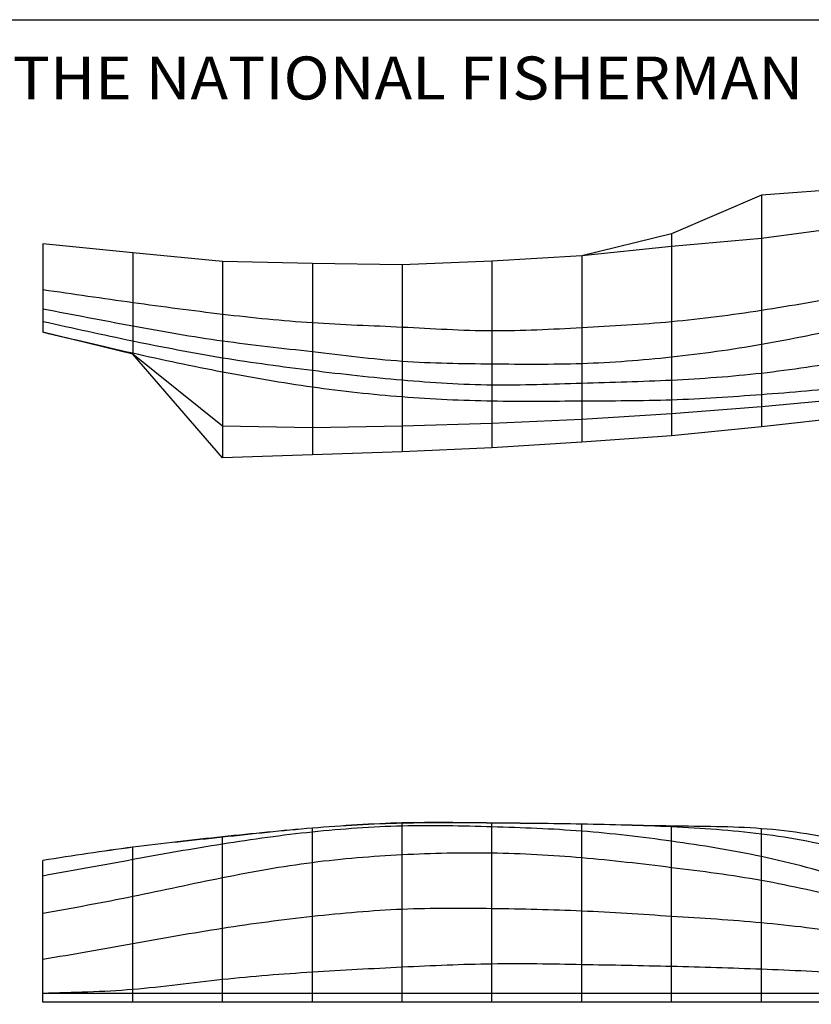
# Model space of a CAD drawing. Extents: x -1336 to 293, y -5 to 1279.
# Drawn here: x -701 to -148, y 592 to 1279 of the extents above; entities that cross this region are included whole.
import ezdxf
from ezdxf.enums import TextEntityAlignment as Align

# ---------------------------------------------------------------- set-up
doc = ezdxf.new("R2010")
doc.units = 0
doc.header["$MEASUREMENT"] = 0
doc.layers.get('0').update_dxf_attribs({"linetype": 'CONTINUOUS'})
doc.layers.add('1', color=7, linetype='CONTINUOUS')

msp = doc.modelspace()

# ---------------------------------------------------------------- linework, layer by layer
at = {"color": 5, "linetype": 'CONTINUOUS', "ltscale": 2, "flags": 128}
msp.add_lwpolyline([(-1336.006063, 1279.487609), (292.51757, 1279.487609), (292.51757, -4.981846), (-1336.006063, -4.981846), (-1336.006063, 1279.487609)], dxfattribs=at)
at = {"layer": '1', "color": 5, "linetype": 'CONTINUOUS', "ltscale": 0.75, "flags": 128}
for points in [[(35.565848, 1177.111097), (35.317848, 1177.097097), (34.585848, 1177.039097), (33.385848, 1176.945097), (5.533848, 1174.819097), (-57.188152, 1168.195097), (-119.910152, 1161.741097), (-182.632152, 1156.933097), (-245.356152, 1129.947097), (-308.078152, 1114.703097), (-370.804152, 1110.857097), (-433.526152, 1108.419097), (-496.248152, 1109.311097), (-558.974152, 1110.753097), (-621.696152, 1116.797097), (-684.422152, 1123.045097)], [(35.491848, 1160.999097), (5.533848, 1154.943097), (-57.188152, 1145.089097), (-119.910152, 1135.029097), (-182.632152, 1126.651097), (-245.356152, 1121.071097), (-308.078152, 1114.703097), (-370.804152, 1110.857097), (-433.526152, 1108.419097), (-496.248152, 1109.311097), (-558.974152, 1110.753097), (-621.696152, 1116.797097), (-684.422152, 1123.045097)], [(-182.632152, 1156.933097), (-182.632152, 995.371097)], [(-245.356152, 1129.947097), (-245.356152, 989.003097)], [(-684.422152, 1123.045097), (-684.422152, 1061.243097)], [(-621.696152, 1116.797097), (-621.696152, 1046.101097)], [(-308.078152, 1114.703097), (-308.078152, 984.505097)], [(-558.974152, 1110.753097), (-558.974152, 973.723097)], [(-496.248152, 1109.311097), (-496.248152, 975.613097)], [(-433.526152, 1108.419097), (-433.526152, 977.845097)], [(-370.804152, 1110.857097), (-370.804152, 980.729097)], [(5.537848, 1036.557097), (5.533848, 1036.557097), (-57.188152, 1023.381097), (-119.910152, 1015.131097), (-182.632152, 1009.191097), (-245.356152, 1004.385097), (-308.078152, 1000.367097), (-370.804152, 997.587097), (-433.526152, 995.827097), (-496.248152, 994.565097), (-558.974152, 995.629097), (-621.696152, 1046.101097), (-684.422152, 1061.243097)], [(5.537848, 1036.557097), (5.533848, 1026.703097), (-57.188152, 1010.805097), (-119.910152, 1002.221097), (-182.632152, 995.371097), (-245.356152, 989.003097), (-308.078152, 984.505097), (-370.804152, 980.729097), (-433.526152, 977.845097), (-496.248152, 975.613097), (-558.974152, 973.723097), (-621.696152, 1046.101097), (-684.422152, 1061.243097)], [(-496.248152, 593.723097), (-496.248152, 715.115097)], [(-433.526152, 593.723097), (-433.526152, 718.733097)], [(-370.804152, 593.723097), (-370.804152, 718.683097)], [(-308.078152, 593.723097), (-308.078152, 717.905097)], [(-245.356152, 593.723097), (-245.356152, 716.575097)], [(-558.974152, 593.723097), (-558.974152, 709.087097)], [(-182.632152, 593.723097), (-182.632152, 714.759097)], [(-621.696152, 593.723097), (-621.696152, 701.787097)], [(-684.422152, 593.723097), (-684.422152, 692.609097)], [(35.565848, 593.723097), (-684.422152, 593.723097)]]:
    msp.add_lwpolyline(points, dxfattribs=at)
at = {"layer": '1', "color": 5, "linetype": 'CONTINUOUS', "ltscale": 0.75}
for points in [[(35.275848, 1126.123097), (5.533848, 1116.637097), (-57.188152, 1100.523097), (-119.910152, 1087.427097), (-182.632152, 1076.453097), (-245.356152, 1068.557097), (-308.078152, 1064.401097), (-370.804152, 1062.193097), (-433.526152, 1064.711097), (-496.248152, 1067.801097), (-558.974152, 1073.775097), (-621.696152, 1081.913097), (-684.422152, 1090.873097)], [(34.409848, 1106.717097), (5.533848, 1098.909097), (-57.188152, 1080.093097), (-119.910152, 1065.225097), (-182.632152, 1052.693097), (-245.356152, 1043.869097), (-308.078152, 1039.337097), (-370.804152, 1039.029097), (-433.526152, 1040.951097), (-496.248152, 1047.577097), (-558.974152, 1055.089097), (-621.696152, 1065.535097), (-684.422152, 1077.455097)], [(30.939848, 1080.447097), (5.533848, 1073.637097), (-57.188152, 1054.719097), (-119.910152, 1041.741097), (-182.632152, 1032.607097), (-245.356152, 1027.733097), (-308.078152, 1025.603097), (-370.804152, 1024.401097), (-433.526152, 1027.783097), (-496.248152, 1034.497097), (-558.974152, 1043.321097), (-621.696152, 1055.063097), (-684.422152, 1068.625097)], [(19.047848, 1047.161097), (5.533848, 1044.025097), (-57.188152, 1032.393097), (-119.910152, 1023.407097), (-182.632152, 1017.673097), (-245.356152, 1013.999097), (-308.078152, 1013.175097), (-370.804152, 1013.175097), (-433.526152, 1016.127097), (-496.248152, 1022.959097), (-558.974152, 1033.467097), (-621.696152, 1046.583097), (-684.422152, 1061.243097)], [(35.565848, 599.803097), (35.317848, 602.935097), (34.585848, 605.985097), (33.385848, 608.883097), (5.533848, 648.825097), (-57.188152, 684.759097), (-119.910152, 704.995097), (-182.632152, 714.759097), (-245.356152, 716.575097), (-308.078152, 717.903097), (-370.804152, 718.681097), (-433.526152, 718.733097), (-496.248152, 715.115097), (-558.974152, 709.087097), (-621.696152, 701.787097), (-684.422152, 692.607097)], [(35.491848, 599.803097), (5.533848, 643.831097), (-57.188152, 676.165097), (-119.910152, 698.609097), (-182.632152, 710.965097), (-245.356152, 716.023097), (-308.078152, 717.903097), (-370.804152, 718.681097), (-433.526152, 718.527097), (-496.248152, 715.115097), (-558.974152, 708.781097), (-621.696152, 701.787097), (-684.422152, 692.607097)], [(35.275848, 599.803097), (5.533848, 631.473097), (-57.188152, 657.903097), (-119.910152, 678.661097), (-182.632152, 695.265097), (-245.356152, 705.969097), (-308.078152, 713.005097), (-370.804152, 716.023097), (-433.526152, 716.565097), (-496.248152, 712.389097), (-558.974152, 703.989097), (-621.696152, 693.135097), (-684.422152, 681.709097)], [(34.409848, 599.803097), (5.533848, 625.447097), (-57.188152, 648.241097), (-119.910152, 664.717097), (-182.632152, 678.533097), (-245.356152, 687.531097), (-308.078152, 694.389097), (-370.804152, 697.665097), (-433.526152, 696.465097), (-496.248152, 691.017097), (-558.974152, 680.413097), (-621.696152, 667.343097), (-684.422152, 655.505097)], [(30.939848, 599.803097), (5.533848, 616.003097), (-57.188152, 631.863097), (-119.910152, 641.491097), (-182.632152, 649.019097), (-245.356152, 653.527097), (-308.078152, 657.239097), (-370.804152, 658.911097), (-433.526152, 658.433097), (-496.248152, 653.389097), (-558.974152, 645.093097), (-621.696152, 634.361097), (-684.422152, 623.365097)], [(19.047848, 599.803097), (5.533848, 602.545097), (-57.188152, 609.161097), (-119.910152, 613.539097), (-182.632152, 616.579097), (-245.356152, 618.533097), (-308.078152, 619.811097), (-370.804152, 620.285097), (-433.526152, 618.015097), (-496.248152, 614.545097), (-558.974152, 609.387097), (-621.696152, 602.479097), (-684.422152, 599.803097)], [(5.537848, 599.803097), (5.533848, 599.803097), (-57.188152, 599.803097), (-119.910152, 599.803097), (-182.632152, 599.803097), (-245.356152, 599.803097), (-308.078152, 599.803097), (-370.804152, 599.803097), (-433.526152, 599.803097), (-496.248152, 599.803097), (-558.974152, 599.803097), (-621.696152, 599.803097), (-684.422152, 599.803097)], [(5.537848, 599.803097), (5.533848, 599.803097), (-57.188152, 599.803097), (-119.910152, 599.803097), (-182.632152, 599.803097), (-245.356152, 599.803097), (-308.078152, 599.803097), (-370.804152, 599.803097), (-433.526152, 599.803097), (-496.248152, 599.803097), (-558.974152, 599.803097), (-621.696152, 599.803097), (-684.422152, 599.803097)]]:
    msp.add_spline(points, degree=3, dxfattribs=at)

# ---------------------------------------------------------------- texts
at = {"color": 5}
e = msp.add_text('GIFT FROM THE NATIONAL FISHERMAN', height=30, dxfattribs=at)
e.set_placement((-936.247747, 1223.783576), (-153.316151, 1223.783576), align=Align.FIT)
e.dxf.unprotected_set("ltscale", 0)

doc.saveas('drawing.dxf')
